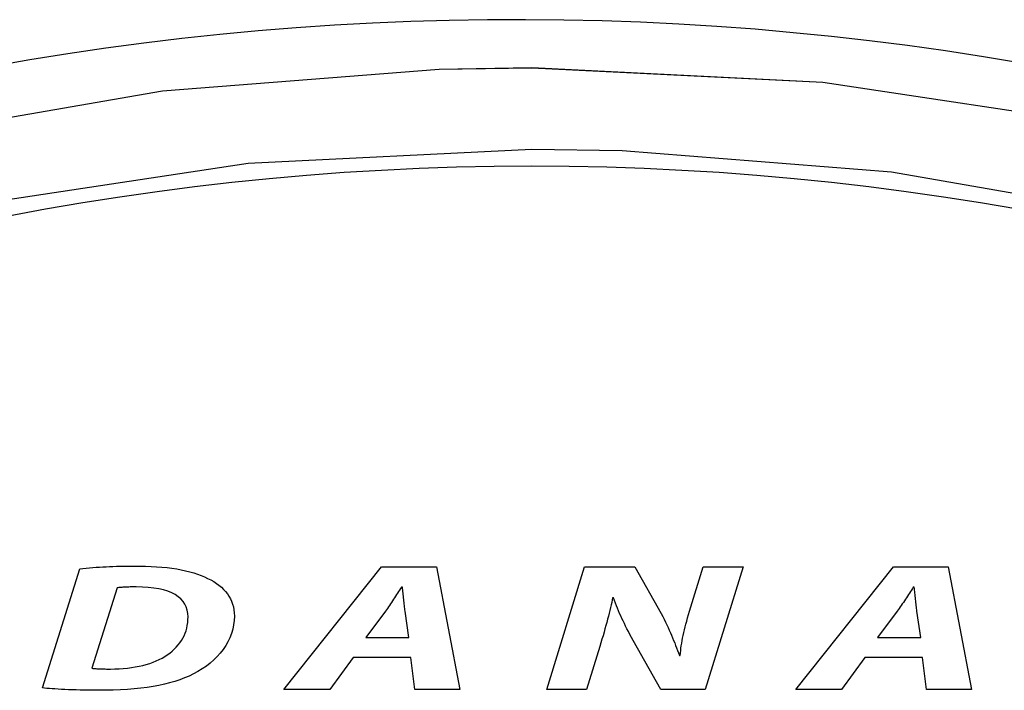
# Model space of a CAD drawing. Extents: x -16.2 to 16.4, y -10.8 to 10.8.
# Drawn here: x -12.5 to -11.7, y 9 to 9.6 of the extents above; entities that cross this region are included whole.
import ezdxf

# ---------------------------------------------------------------- set-up
doc = ezdxf.new("R2010")
doc.units = 0
doc.header["$MEASUREMENT"] = 0
doc.layers.get('0').update_dxf_attribs({"linetype": 'CONTINUOUS'})
doc.layers.add('CK_LEVEL_1', color=7, linetype='CONTINUOUS')

msp = doc.modelspace()

# ---------------------------------------------------------------- linework, layer by layer
at = {"color": 0}
for p, q in [((-12.51318, 9.02504, -0.24717), (-12.48184, 9.12576, -0.24717)), ((-12.48184, 9.12576, -0.24717), (-12.4791, 9.12604, -0.24717)), ((-12.48184, 9.12576, -0.24717), (-12.48184, 9.12576, -0.24717)), ((-12.4791, 9.12604, -0.24717), (-12.47635, 9.1263, -0.24717)), ((-12.47635, 9.1263, -0.24717), (-12.47357, 9.12654, -0.24717)), ((-12.47357, 9.12654, -0.24717), (-12.47079, 9.12677, -0.24717)), ((-12.47079, 9.12677, -0.24717), (-12.46799, 9.12697, -0.24717)), ((-12.46799, 9.12697, -0.24717), (-12.46517, 9.12716, -0.24717)), ((-12.46517, 9.12716, -0.24717), (-12.46234, 9.12733, -0.24717)), ((-12.46234, 9.12733, -0.24717), (-12.45949, 9.12749, -0.24717)), ((-12.45949, 9.12749, -0.24717), (-12.45663, 9.12762, -0.24717)), ((-12.45663, 9.12762, -0.24717), (-12.45375, 9.12774, -0.24717)), ((-12.45375, 9.12774, -0.24717), (-12.45086, 9.12784, -0.24717)), ((-12.45086, 9.12784, -0.24717), (-12.44796, 9.12793, -0.24717)), ((-12.44796, 9.12793, -0.24717), (-12.44504, 9.12799, -0.24717)), ((-12.44504, 9.12799, -0.24717), (-12.44211, 9.12803, -0.24717)), ((-12.44211, 9.12803, -0.24717), (-12.43917, 9.12806, -0.24717)), ((-12.43917, 9.12806, -0.24717), (-12.43621, 9.12807, -0.24717)), ((-12.43621, 9.12807, -0.24717), (-12.43621, 9.12807, -0.24717)), ((-12.43621, 9.12807, -0.24717), (-12.43116, 9.12803, -0.24717)), ((-12.43116, 9.12803, -0.24717), (-12.42625, 9.12792, -0.24717)), ((-12.42625, 9.12792, -0.24717), (-12.42148, 9.12772, -0.24717)), ((-12.42148, 9.12772, -0.24717), (-12.41687, 9.12745, -0.24717)), ((-12.41687, 9.12745, -0.24717), (-12.4124, 9.1271, -0.24717)), ((-12.4124, 9.1271, -0.24717), (-12.40809, 9.12667, -0.24717)), ((-12.40809, 9.12667, -0.24717), (-12.40393, 9.12615, -0.24717)), ((-12.40393, 9.12615, -0.24717), (-12.39993, 9.12555, -0.24717)), ((-12.39993, 9.12555, -0.24717), (-12.39608, 9.12486, -0.24717)), ((-12.39608, 9.12486, -0.24717), (-12.39239, 9.12409, -0.24717)), ((-12.39239, 9.12409, -0.24717), (-12.38887, 9.12324, -0.24717)), ((-12.38887, 9.12324, -0.24717), (-12.38552, 9.12229, -0.24717)), ((-12.38552, 9.12229, -0.24717), (-12.38233, 9.12126, -0.24717)), ((-12.30936, 9.02381, -0.24717), (-12.22689, 9.12745, -0.24717)), ((-12.22689, 9.12745, -0.24717), (-12.18051, 9.12745, -0.24717)), ((-12.18051, 9.12745, -0.24717), (-12.16096, 9.02381, -0.24717)), ((-12.08751, 9.02381, -0.24717), (-12.05543, 9.12745, -0.24717)), ((-12.05543, 9.12745, -0.24717), (-12.01306, 9.12745, -0.24717)), ((-12.01306, 9.12745, -0.24717), (-11.99075, 9.08794, -0.24717)), ((-11.96694, 9.08978, -0.24717), (-11.9554, 9.12745, -0.24717)), ((-11.9554, 9.12745, -0.24717), (-11.92156, 9.12745, -0.24717)), ((-11.92156, 9.12745, -0.24717), (-11.95365, 9.02381, -0.24717)), ((-11.87719, 9.02381, -0.24717), (-11.79472, 9.12745, -0.24717)), ((-11.79472, 9.12745, -0.24717), (-11.74834, 9.12745, -0.24717)), ((-11.74834, 9.12745, -0.24717), (-11.72879, 9.02381, -0.24717)), ((-12.38233, 9.12126, -0.24717), (-12.37931, 9.12013, -0.24717)), ((-12.37931, 9.12013, -0.24717), (-12.37646, 9.11892, -0.24717)), ((-12.37646, 9.11892, -0.24717), (-12.3738, 9.11761, -0.24717)), ((-12.3738, 9.11761, -0.24717), (-12.3738, 9.11761, -0.24717)), ((-12.3738, 9.11761, -0.24717), (-12.37118, 9.11627, -0.24717)), ((-12.37118, 9.11627, -0.24717), (-12.36872, 9.11486, -0.24717)), ((-12.36872, 9.11486, -0.24717), (-12.3664, 9.11336, -0.24717)), ((-12.3664, 9.11336, -0.24717), (-12.36424, 9.11177, -0.24717)), ((-12.45025, 9.10962, -0.24717), (-12.47156, 9.04165, -0.24717)), ((-12.44952, 9.1097, -0.24717), (-12.45025, 9.10962, -0.24717)), ((-12.44877, 9.10978, -0.24717), (-12.44952, 9.1097, -0.24717)), ((-12.44797, 9.10986, -0.24717), (-12.44877, 9.10978, -0.24717)), ((-12.44714, 9.10993, -0.24717), (-12.44797, 9.10986, -0.24717)), ((-12.44627, 9.11, -0.24717), (-12.44714, 9.10993, -0.24717)), ((-12.44537, 9.11006, -0.24717), (-12.44627, 9.11, -0.24717)), ((-12.44443, 9.11012, -0.24717), (-12.44537, 9.11006, -0.24717)), ((-12.44345, 9.11018, -0.24717), (-12.44443, 9.11012, -0.24717)), ((-12.44243, 9.11022, -0.24717), (-12.44345, 9.11018, -0.24717)), ((-12.44137, 9.11026, -0.24717), (-12.44243, 9.11022, -0.24717)), ((-12.44028, 9.1103, -0.24717), (-12.44137, 9.11026, -0.24717)), ((-12.43914, 9.11033, -0.24717), (-12.44028, 9.1103, -0.24717)), ((-12.43797, 9.11035, -0.24717), (-12.43914, 9.11033, -0.24717)), ((-12.43676, 9.11037, -0.24717), (-12.43797, 9.11035, -0.24717)), ((-12.4355, 9.11038, -0.24717), (-12.43676, 9.11037, -0.24717)), ((-12.43421, 9.11039, -0.24717), (-12.4355, 9.11038, -0.24717)), ((-12.42888, 9.11028, -0.24717), (-12.43421, 9.11039, -0.24717)), ((-12.43421, 9.11039, -0.24717), (-12.43421, 9.11039, -0.24717)), ((-12.4239, 9.10997, -0.24717), (-12.42888, 9.11028, -0.24717)), ((-12.41927, 9.10945, -0.24717), (-12.4239, 9.10997, -0.24717)), ((-12.41498, 9.10873, -0.24717), (-12.41927, 9.10945, -0.24717)), ((-12.41103, 9.10781, -0.24717), (-12.41498, 9.10873, -0.24717)), ((-12.40744, 9.10669, -0.24717), (-12.41103, 9.10781, -0.24717)), ((-12.40418, 9.10538, -0.24717), (-12.40744, 9.10669, -0.24717)), ((-12.40127, 9.10387, -0.24717), (-12.40418, 9.10538, -0.24717)), ((-12.36424, 9.11177, -0.24717), (-12.36223, 9.1101, -0.24717)), ((-12.36223, 9.1101, -0.24717), (-12.36037, 9.10835, -0.24717)), ((-12.36037, 9.10835, -0.24717), (-12.35868, 9.10651, -0.24717)), ((-12.35868, 9.10651, -0.24717), (-12.35715, 9.10458, -0.24717)), ((-12.21337, 9.10524, -0.24717), (-12.21421, 9.10393, -0.24717)), ((-12.21253, 9.10653, -0.24717), (-12.21337, 9.10524, -0.24717)), ((-12.21171, 9.10779, -0.24717), (-12.21253, 9.10653, -0.24717)), ((-12.21089, 9.10903, -0.24717), (-12.21171, 9.10779, -0.24717)), ((-12.21009, 9.11023, -0.24717), (-12.21089, 9.10903, -0.24717)), ((-12.20934, 9.11023, -0.24717), (-12.21009, 9.11023, -0.24717)), ((-12.21009, 9.11023, -0.24717), (-12.21009, 9.11023, -0.24717)), ((-12.2092, 9.10902, -0.24717), (-12.20934, 9.11023, -0.24717)), ((-12.20906, 9.10778, -0.24717), (-12.2092, 9.10902, -0.24717)), ((-12.20891, 9.1065, -0.24717), (-12.20906, 9.10778, -0.24717)), ((-12.20878, 9.1052, -0.24717), (-12.20891, 9.1065, -0.24717)), ((-12.20863, 9.10387, -0.24717), (-12.20878, 9.1052, -0.24717)), ((-11.78119, 9.10524, -0.24717), (-11.78203, 9.10393, -0.24717)), ((-11.78035, 9.10653, -0.24717), (-11.78119, 9.10524, -0.24717)), ((-11.77953, 9.10779, -0.24717), (-11.78035, 9.10653, -0.24717)), ((-11.77872, 9.10903, -0.24717), (-11.77953, 9.10779, -0.24717)), ((-11.77792, 9.11023, -0.24717), (-11.77872, 9.10903, -0.24717)), ((-11.77717, 9.11023, -0.24717), (-11.77792, 9.11023, -0.24717)), ((-11.77792, 9.11023, -0.24717), (-11.77792, 9.11023, -0.24717)), ((-11.77702, 9.10902, -0.24717), (-11.77717, 9.11023, -0.24717)), ((-11.77688, 9.10778, -0.24717), (-11.77702, 9.10902, -0.24717)), ((-11.77674, 9.1065, -0.24717), (-11.77688, 9.10778, -0.24717)), ((-11.7766, 9.1052, -0.24717), (-11.77674, 9.1065, -0.24717)), ((-11.77646, 9.10387, -0.24717), (-11.7766, 9.1052, -0.24717)), ((-12.3987, 9.10216, -0.24717), (-12.40127, 9.10387, -0.24717)), ((-12.39648, 9.10027, -0.24717), (-12.3987, 9.10216, -0.24717)), ((-12.3946, 9.09818, -0.24717), (-12.39648, 9.10027, -0.24717)), ((-12.39306, 9.09592, -0.24717), (-12.3946, 9.09818, -0.24717)), ((-12.35715, 9.10458, -0.24717), (-12.35579, 9.10256, -0.24717)), ((-12.35579, 9.10256, -0.24717), (-12.3546, 9.10044, -0.24717)), ((-12.3546, 9.10044, -0.24717), (-12.35358, 9.09824, -0.24717)), ((-12.35358, 9.09824, -0.24717), (-12.35275, 9.09594, -0.24717)), ((-12.21849, 9.09733, -0.24717), (-12.21935, 9.09602, -0.24717)), ((-12.21763, 9.09864, -0.24717), (-12.21849, 9.09733, -0.24717)), ((-12.21677, 9.09996, -0.24717), (-12.21763, 9.09864, -0.24717)), ((-12.21591, 9.10129, -0.24717), (-12.21677, 9.09996, -0.24717)), ((-12.21506, 9.10261, -0.24717), (-12.21591, 9.10129, -0.24717)), ((-12.21421, 9.10393, -0.24717), (-12.21506, 9.10261, -0.24717)), ((-12.20849, 9.10254, -0.24717), (-12.20863, 9.10387, -0.24717)), ((-12.20835, 9.10119, -0.24717), (-12.20849, 9.10254, -0.24717)), ((-12.20821, 9.09985, -0.24717), (-12.20835, 9.10119, -0.24717)), ((-12.20807, 9.09851, -0.24717), (-12.20821, 9.09985, -0.24717)), ((-12.20793, 9.09719, -0.24717), (-12.20807, 9.09851, -0.24717)), ((-12.20779, 9.09589, -0.24717), (-12.20793, 9.09719, -0.24717)), ((-12.03262, 9.0973, -0.24717), (-12.03307, 9.09514, -0.24717)), ((-12.03221, 9.09935, -0.24717), (-12.03262, 9.0973, -0.24717)), ((-12.03186, 9.10131, -0.24717), (-12.03221, 9.09935, -0.24717)), ((-12.03111, 9.10131, -0.24717), (-12.03186, 9.10131, -0.24717)), ((-12.03186, 9.10131, -0.24717), (-12.03186, 9.10131, -0.24717)), ((-12.03026, 9.09898, -0.24717), (-12.03111, 9.10131, -0.24717)), ((-12.02941, 9.09672, -0.24717), (-12.03026, 9.09898, -0.24717)), ((-12.02855, 9.0945, -0.24717), (-12.02941, 9.09672, -0.24717)), ((-11.78631, 9.09733, -0.24717), (-11.78717, 9.09602, -0.24717)), ((-11.78545, 9.09864, -0.24717), (-11.78631, 9.09733, -0.24717)), ((-11.78459, 9.09996, -0.24717), (-11.78545, 9.09864, -0.24717)), ((-11.78373, 9.10129, -0.24717), (-11.78459, 9.09996, -0.24717)), ((-11.78288, 9.10261, -0.24717), (-11.78373, 9.10129, -0.24717)), ((-11.78203, 9.10393, -0.24717), (-11.78288, 9.10261, -0.24717)), ((-11.77632, 9.10254, -0.24717), (-11.77646, 9.10387, -0.24717)), ((-11.77618, 9.10119, -0.24717), (-11.77632, 9.10254, -0.24717)), ((-11.77604, 9.09985, -0.24717), (-11.77618, 9.10119, -0.24717)), ((-11.77589, 9.09851, -0.24717), (-11.77604, 9.09985, -0.24717)), ((-11.77576, 9.09719, -0.24717), (-11.77589, 9.09851, -0.24717)), ((-11.77561, 9.09589, -0.24717), (-11.77576, 9.09719, -0.24717)), ((-12.39186, 9.09346, -0.24717), (-12.39306, 9.09592, -0.24717)), ((-12.39101, 9.09082, -0.24717), (-12.39186, 9.09346, -0.24717)), ((-12.3905, 9.08801, -0.24717), (-12.39101, 9.09082, -0.24717)), ((-12.35275, 9.09594, -0.24717), (-12.35209, 9.09355, -0.24717)), ((-12.35209, 9.09355, -0.24717), (-12.35161, 9.09106, -0.24717)), ((-12.35161, 9.09106, -0.24717), (-12.35133, 9.08847, -0.24717)), ((-12.35133, 9.08847, -0.24717), (-12.35123, 9.08578, -0.24717)), ((-12.22363, 9.08993, -0.24717), (-12.24018, 9.06764, -0.24717)), ((-12.22278, 9.09108, -0.24717), (-12.22363, 9.08993, -0.24717)), ((-12.22192, 9.09227, -0.24717), (-12.22278, 9.09108, -0.24717)), ((-12.22106, 9.09349, -0.24717), (-12.22192, 9.09227, -0.24717)), ((-12.22021, 9.09474, -0.24717), (-12.22106, 9.09349, -0.24717)), ((-12.21935, 9.09602, -0.24717), (-12.22021, 9.09474, -0.24717)), ((-12.20765, 9.09462, -0.24717), (-12.20779, 9.09589, -0.24717)), ((-12.20751, 9.09337, -0.24717), (-12.20765, 9.09462, -0.24717)), ((-12.20737, 9.09218, -0.24717), (-12.20751, 9.09337, -0.24717)), ((-12.20723, 9.09103, -0.24717), (-12.20737, 9.09218, -0.24717)), ((-12.20709, 9.08993, -0.24717), (-12.20723, 9.09103, -0.24717)), ((-12.20382, 9.06764, -0.24717), (-12.20709, 9.08993, -0.24717)), ((-12.20709, 9.08993, -0.24717), (-12.20709, 9.08993, -0.24717)), ((-12.03472, 9.08815, -0.24717), (-12.03535, 9.08565, -0.24717)), ((-12.03412, 9.09057, -0.24717), (-12.03472, 9.08815, -0.24717)), ((-12.03358, 9.0929, -0.24717), (-12.03412, 9.09057, -0.24717)), ((-12.03307, 9.09514, -0.24717), (-12.03358, 9.0929, -0.24717)), ((-12.02768, 9.09234, -0.24717), (-12.02855, 9.0945, -0.24717)), ((-12.02678, 9.09019, -0.24717), (-12.02768, 9.09234, -0.24717)), ((-12.02587, 9.08806, -0.24717), (-12.02678, 9.09019, -0.24717)), ((-12.02493, 9.08594, -0.24717), (-12.02587, 9.08806, -0.24717)), ((-11.96775, 9.08697, -0.24717), (-11.96694, 9.08978, -0.24717)), ((-11.79146, 9.08993, -0.24717), (-11.808, 9.06764, -0.24717)), ((-11.79061, 9.09108, -0.24717), (-11.79146, 9.08993, -0.24717)), ((-11.78975, 9.09227, -0.24717), (-11.79061, 9.09108, -0.24717)), ((-11.78889, 9.09349, -0.24717), (-11.78975, 9.09227, -0.24717)), ((-11.78803, 9.09474, -0.24717), (-11.78889, 9.09349, -0.24717)), ((-11.78717, 9.09602, -0.24717), (-11.78803, 9.09474, -0.24717)), ((-11.77547, 9.09462, -0.24717), (-11.77561, 9.09589, -0.24717)), ((-11.77533, 9.09337, -0.24717), (-11.77547, 9.09462, -0.24717)), ((-11.77519, 9.09218, -0.24717), (-11.77533, 9.09337, -0.24717)), ((-11.77505, 9.09103, -0.24717), (-11.77519, 9.09218, -0.24717)), ((-11.77491, 9.08993, -0.24717), (-11.77505, 9.09103, -0.24717)), ((-11.77166, 9.06764, -0.24717), (-11.77491, 9.08993, -0.24717)), ((-11.77491, 9.08993, -0.24717), (-11.77491, 9.08993, -0.24717)), ((-12.39096, 9.07789, -0.24717), (-12.39061, 9.08021, -0.24717)), ((-12.39061, 9.08021, -0.24717), (-12.3904, 9.08258, -0.24717)), ((-12.39033, 9.08501, -0.24717), (-12.3905, 9.08801, -0.24717)), ((-12.3904, 9.08258, -0.24717), (-12.39033, 9.08501, -0.24717)), ((-12.39033, 9.08501, -0.24717), (-12.39033, 9.08501, -0.24717)), ((-12.35139, 9.082, -0.24717), (-12.35186, 9.07827, -0.24717)), ((-12.35123, 9.08578, -0.24717), (-12.35139, 9.082, -0.24717)), ((-12.35123, 9.08578, -0.24717), (-12.35123, 9.08578, -0.24717)), ((-12.03674, 9.08041, -0.24717), (-12.03749, 9.07769, -0.24717)), ((-12.03603, 9.08307, -0.24717), (-12.03674, 9.08041, -0.24717)), ((-12.03535, 9.08565, -0.24717), (-12.03603, 9.08307, -0.24717)), ((-12.02396, 9.08382, -0.24717), (-12.02493, 9.08594, -0.24717)), ((-12.02295, 9.08168, -0.24717), (-12.02396, 9.08382, -0.24717)), ((-12.02191, 9.0795, -0.24717), (-12.02295, 9.08168, -0.24717)), ((-11.99075, 9.08794, -0.24717), (-11.99075, 9.08794, -0.24717)), ((-11.99075, 9.08794, -0.24717), (-11.9895, 9.08548, -0.24717)), ((-11.9895, 9.08548, -0.24717), (-11.98831, 9.08308, -0.24717)), ((-11.98831, 9.08308, -0.24717), (-11.98716, 9.08073, -0.24717)), ((-11.98716, 9.08073, -0.24717), (-11.98606, 9.07843, -0.24717)), ((-11.96994, 9.07903, -0.24717), (-11.96926, 9.0816, -0.24717)), ((-11.96926, 9.0816, -0.24717), (-11.96853, 9.08424, -0.24717)), ((-11.96853, 9.08424, -0.24717), (-11.96775, 9.08697, -0.24717)), ((-12.39284, 9.07126, -0.24717), (-12.39208, 9.07341, -0.24717)), ((-12.39208, 9.07341, -0.24717), (-12.39145, 9.07562, -0.24717)), ((-12.39145, 9.07562, -0.24717), (-12.39096, 9.07789, -0.24717)), ((-12.35264, 9.07461, -0.24717), (-12.35371, 9.07102, -0.24717)), ((-12.35186, 9.07827, -0.24717), (-12.35264, 9.07461, -0.24717)), ((-12.03909, 9.07206, -0.24717), (-12.03993, 9.06914, -0.24717)), ((-12.03827, 9.0749, -0.24717), (-12.03909, 9.07206, -0.24717)), ((-12.03749, 9.07769, -0.24717), (-12.03827, 9.0749, -0.24717)), ((-12.02082, 9.07729, -0.24717), (-12.02191, 9.0795, -0.24717)), ((-12.01968, 9.07502, -0.24717), (-12.02082, 9.07729, -0.24717)), ((-12.01849, 9.07268, -0.24717), (-12.01968, 9.07502, -0.24717)), ((-12.01724, 9.07027, -0.24717), (-12.01849, 9.07268, -0.24717)), ((-11.98606, 9.07843, -0.24717), (-11.985, 9.07616, -0.24717)), ((-11.985, 9.07616, -0.24717), (-11.98399, 9.07393, -0.24717)), ((-11.98399, 9.07393, -0.24717), (-11.98301, 9.07173, -0.24717)), ((-11.98301, 9.07173, -0.24717), (-11.98207, 9.06956, -0.24717)), ((-11.97223, 9.06944, -0.24717), (-11.97172, 9.07175, -0.24717)), ((-11.97172, 9.07175, -0.24717), (-11.97117, 9.07411, -0.24717)), ((-11.97117, 9.07411, -0.24717), (-11.97058, 9.07654, -0.24717)), ((-11.97058, 9.07654, -0.24717), (-11.96994, 9.07903, -0.24717)), ((-12.3987, 9.06135, -0.24717), (-12.39726, 9.06321, -0.24717)), ((-12.39726, 9.06321, -0.24717), (-12.39595, 9.06513, -0.24717)), ((-12.39595, 9.06513, -0.24717), (-12.39478, 9.06712, -0.24717)), ((-12.39478, 9.06712, -0.24717), (-12.39374, 9.06916, -0.24717)), ((-12.39374, 9.06916, -0.24717), (-12.39284, 9.07126, -0.24717)), ((-12.35669, 9.0641, -0.24717), (-12.35858, 9.06079, -0.24717)), ((-12.35506, 9.06752, -0.24717), (-12.35669, 9.0641, -0.24717)), ((-12.35371, 9.07102, -0.24717), (-12.35506, 9.06752, -0.24717)), ((-12.24018, 9.06764, -0.24717), (-12.20382, 9.06764, -0.24717)), ((-12.04171, 9.06316, -0.24717), (-12.04264, 9.0601, -0.24717)), ((-12.04081, 9.06618, -0.24717), (-12.04171, 9.06316, -0.24717)), ((-12.03993, 9.06914, -0.24717), (-12.04081, 9.06618, -0.24717)), ((-12.01593, 9.06777, -0.24717), (-12.01724, 9.07027, -0.24717)), ((-12.01456, 9.06518, -0.24717), (-12.01593, 9.06777, -0.24717)), ((-11.991, 9.02381, -0.24717), (-12.01456, 9.06518, -0.24717)), ((-12.01456, 9.06518, -0.24717), (-12.01456, 9.06518, -0.24717)), ((-11.98207, 9.06956, -0.24717), (-11.98115, 9.0674, -0.24717)), ((-11.98115, 9.0674, -0.24717), (-11.98027, 9.06527, -0.24717)), ((-11.98027, 9.06527, -0.24717), (-11.97941, 9.06314, -0.24717)), ((-11.97941, 9.06314, -0.24717), (-11.97858, 9.06103, -0.24717)), ((-11.97347, 9.06283, -0.24717), (-11.9731, 9.06499, -0.24717)), ((-11.9731, 9.06499, -0.24717), (-11.97268, 9.06719, -0.24717)), ((-11.97268, 9.06719, -0.24717), (-11.97223, 9.06944, -0.24717)), ((-11.808, 9.06764, -0.24717), (-11.77166, 9.06764, -0.24717)), ((-12.40578, 9.05456, -0.24717), (-12.40382, 9.05616, -0.24717)), ((-12.40382, 9.05616, -0.24717), (-12.40198, 9.05782, -0.24717)), ((-12.40198, 9.05782, -0.24717), (-12.40028, 9.05956, -0.24717)), ((-12.40028, 9.05956, -0.24717), (-12.3987, 9.06135, -0.24717)), ((-12.36073, 9.05758, -0.24717), (-12.36311, 9.05449, -0.24717)), ((-12.35858, 9.06079, -0.24717), (-12.36073, 9.05758, -0.24717)), ((-12.04264, 9.0601, -0.24717), (-12.05392, 9.02381, -0.24717)), ((-11.97858, 9.06103, -0.24717), (-11.97777, 9.05892, -0.24717)), ((-11.97777, 9.05892, -0.24717), (-11.97699, 9.05681, -0.24717)), ((-11.97699, 9.05681, -0.24717), (-11.97622, 9.05469, -0.24717)), ((-11.97454, 9.05456, -0.24717), (-11.97434, 9.05658, -0.24717)), ((-11.97434, 9.05658, -0.24717), (-11.97409, 9.05863, -0.24717)), ((-11.97409, 9.05863, -0.24717), (-11.97381, 9.06071, -0.24717)), ((-11.97381, 9.06071, -0.24717), (-11.97347, 9.06283, -0.24717)), ((-12.42272, 9.04578, -0.24717), (-12.41993, 9.04676, -0.24717)), ((-12.41993, 9.04676, -0.24717), (-12.41727, 9.04784, -0.24717)), ((-12.41727, 9.04784, -0.24717), (-12.41472, 9.049, -0.24717)), ((-12.41472, 9.049, -0.24717), (-12.4123, 9.05026, -0.24717)), ((-12.4123, 9.05026, -0.24717), (-12.41002, 9.0516, -0.24717)), ((-12.41002, 9.0516, -0.24717), (-12.40788, 9.05303, -0.24717)), ((-12.40788, 9.05303, -0.24717), (-12.40578, 9.05456, -0.24717)), ((-12.40788, 9.05303, -0.24717), (-12.40788, 9.05303, -0.24717)), ((-12.36858, 9.04869, -0.24717), (-12.37164, 9.04601, -0.24717)), ((-12.36573, 9.05152, -0.24717), (-12.36858, 9.04869, -0.24717)), ((-12.36311, 9.05449, -0.24717), (-12.36573, 9.05152, -0.24717)), ((-12.25095, 9.05072, -0.24717), (-12.27076, 9.02381, -0.24717)), ((-12.20233, 9.05072, -0.24717), (-12.25095, 9.05072, -0.24717)), ((-12.19881, 9.02381, -0.24717), (-12.20233, 9.05072, -0.24717)), ((-11.97622, 9.05469, -0.24717), (-11.97546, 9.05257, -0.24717)), ((-11.97546, 9.05257, -0.24717), (-11.9747, 9.05257, -0.24717)), ((-11.9747, 9.05257, -0.24717), (-11.97454, 9.05456, -0.24717)), ((-11.9747, 9.05257, -0.24717), (-11.9747, 9.05257, -0.24717)), ((-11.81878, 9.05072, -0.24717), (-11.83859, 9.02381, -0.24717)), ((-11.77015, 9.05072, -0.24717), (-11.81878, 9.05072, -0.24717)), ((-11.76664, 9.02381, -0.24717), (-11.77015, 9.05072, -0.24717)), ((-12.47156, 9.04165, -0.24717), (-12.47156, 9.04165, -0.24717)), ((-12.47156, 9.04165, -0.24717), (-12.47074, 9.04156, -0.24717)), ((-12.47074, 9.04156, -0.24717), (-12.46991, 9.04149, -0.24717)), ((-12.46991, 9.04149, -0.24717), (-12.46905, 9.04141, -0.24717)), ((-12.46905, 9.04141, -0.24717), (-12.46817, 9.04135, -0.24717)), ((-12.46817, 9.04135, -0.24717), (-12.46727, 9.0413, -0.24717)), ((-12.46727, 9.0413, -0.24717), (-12.46634, 9.04125, -0.24717)), ((-12.46634, 9.04125, -0.24717), (-12.46539, 9.0412, -0.24717)), ((-12.46539, 9.0412, -0.24717), (-12.46441, 9.04117, -0.24717)), ((-12.46441, 9.04117, -0.24717), (-12.46341, 9.04113, -0.24717)), ((-12.46341, 9.04113, -0.24717), (-12.46239, 9.0411, -0.24717)), ((-12.46239, 9.0411, -0.24717), (-12.46135, 9.04108, -0.24717)), ((-12.46135, 9.04108, -0.24717), (-12.46028, 9.04106, -0.24717)), ((-12.46028, 9.04106, -0.24717), (-12.45919, 9.04105, -0.24717)), ((-12.45919, 9.04105, -0.24717), (-12.45807, 9.04104, -0.24717)), ((-12.45807, 9.04104, -0.24717), (-12.45693, 9.04103, -0.24717)), ((-12.45693, 9.04103, -0.24717), (-12.45577, 9.04103, -0.24717)), ((-12.45577, 9.04103, -0.24717), (-12.45213, 9.04108, -0.24717)), ((-12.45577, 9.04103, -0.24717), (-12.45577, 9.04103, -0.24717)), ((-12.45213, 9.04108, -0.24717), (-12.44855, 9.04123, -0.24717)), ((-12.44855, 9.04123, -0.24717), (-12.44503, 9.04146, -0.24717)), ((-12.44503, 9.04146, -0.24717), (-12.44159, 9.0418, -0.24717)), ((-12.44159, 9.0418, -0.24717), (-12.43821, 9.04223, -0.24717)), ((-12.43821, 9.04223, -0.24717), (-12.43493, 9.04276, -0.24717)), ((-12.43493, 9.04276, -0.24717), (-12.43173, 9.04337, -0.24717)), ((-12.43173, 9.04337, -0.24717), (-12.42863, 9.04409, -0.24717)), ((-12.42863, 9.04409, -0.24717), (-12.42562, 9.04489, -0.24717)), ((-12.42562, 9.04489, -0.24717), (-12.42272, 9.04578, -0.24717)), ((-12.382, 9.0389, -0.24717), (-12.38582, 9.03688, -0.24717)), ((-12.37836, 9.0411, -0.24717), (-12.382, 9.0389, -0.24717)), ((-12.3749, 9.04347, -0.24717), (-12.37836, 9.0411, -0.24717)), ((-12.37164, 9.04601, -0.24717), (-12.3749, 9.04347, -0.24717)), ((-12.40157, 9.03063, -0.24717), (-12.40589, 9.02937, -0.24717)), ((-12.39742, 9.032, -0.24717), (-12.40157, 9.03063, -0.24717)), ((-12.39341, 9.0335, -0.24717), (-12.39742, 9.032, -0.24717)), ((-12.38955, 9.03512, -0.24717), (-12.39341, 9.0335, -0.24717)), ((-12.38582, 9.03688, -0.24717), (-12.38955, 9.03512, -0.24717)), ((-12.38582, 9.03688, -0.24717), (-12.38582, 9.03688, -0.24717)), ((-12.51147, 9.02486, -0.24717), (-12.51318, 9.02504, -0.24717)), ((-12.50957, 9.02469, -0.24717), (-12.51147, 9.02486, -0.24717)), ((-12.50747, 9.02451, -0.24717), (-12.50957, 9.02469, -0.24717)), ((-12.50519, 9.02434, -0.24717), (-12.50747, 9.02451, -0.24717)), ((-12.50273, 9.02416, -0.24717), (-12.50519, 9.02434, -0.24717)), ((-12.50011, 9.024, -0.24717), (-12.50273, 9.02416, -0.24717)), ((-12.49733, 9.02384, -0.24717), (-12.50011, 9.024, -0.24717)), ((-12.4944, 9.02369, -0.24717), (-12.49733, 9.02384, -0.24717)), ((-12.49134, 9.02355, -0.24717), (-12.4944, 9.02369, -0.24717)), ((-12.48814, 9.02343, -0.24717), (-12.49134, 9.02355, -0.24717)), ((-12.48483, 9.02332, -0.24717), (-12.48814, 9.02343, -0.24717)), ((-12.48141, 9.02322, -0.24717), (-12.48483, 9.02332, -0.24717)), ((-12.47788, 9.02314, -0.24717), (-12.48141, 9.02322, -0.24717)), ((-12.47427, 9.02309, -0.24717), (-12.47788, 9.02314, -0.24717)), ((-12.47056, 9.02305, -0.24717), (-12.47427, 9.02309, -0.24717)), ((-12.4668, 9.02304, -0.24717), (-12.47056, 9.02305, -0.24717)), ((-12.46007, 9.02309, -0.24717), (-12.4668, 9.02304, -0.24717)), ((-12.4668, 9.02304, -0.24717), (-12.4668, 9.02304, -0.24717)), ((-12.45361, 9.02324, -0.24717), (-12.46007, 9.02309, -0.24717)), ((-12.4474, 9.02349, -0.24717), (-12.45361, 9.02324, -0.24717)), ((-12.44145, 9.02384, -0.24717), (-12.4474, 9.02349, -0.24717)), ((-12.43573, 9.0243, -0.24717), (-12.44145, 9.02384, -0.24717)), ((-12.43024, 9.02486, -0.24717), (-12.43573, 9.0243, -0.24717)), ((-12.42497, 9.02553, -0.24717), (-12.43024, 9.02486, -0.24717)), ((-12.41991, 9.02633, -0.24717), (-12.42497, 9.02553, -0.24717)), ((-12.41505, 9.02722, -0.24717), (-12.41991, 9.02633, -0.24717)), ((-12.41038, 9.02824, -0.24717), (-12.41505, 9.02722, -0.24717)), ((-12.40589, 9.02937, -0.24717), (-12.41038, 9.02824, -0.24717)), ((-12.27076, 9.02381, -0.24717), (-12.30936, 9.02381, -0.24717)), ((-12.16096, 9.02381, -0.24717), (-12.19881, 9.02381, -0.24717)), ((-12.05392, 9.02381, -0.24717), (-12.08751, 9.02381, -0.24717)), ((-11.95365, 9.02381, -0.24717), (-11.991, 9.02381, -0.24717)), ((-11.83859, 9.02381, -0.24717), (-11.87719, 9.02381, -0.24717)), ((-11.72879, 9.02381, -0.24717), (-11.76664, 9.02381, -0.24717))]:
    msp.add_line(p, q, dxfattribs=at)
at = {"layer": 'CK_LEVEL_1', "color": 3, "linetype": 'Continuous'}
for points in [[(-13.10674, 9.33606, 0), (-13.10674, 9.33606, 0), (-12.87699, 9.42456, 0), (-12.6362, 9.49062, 0), (-12.41201, 9.52948, 0), (-12.17843, 9.54789, 0), (-12.10012, 9.54912, 0), (-12.10012, 9.54912, 0), (-11.85421, 9.53693, 0), (-11.6073, 9.49977, 0), (-11.38659, 9.44448, 0), (-11.16559, 9.36667, 0), (-11.0935, 9.33606, 0)], [(-13.10674, 9.33606, 0), (-13.10674, 9.33606, 0), (-12.87698, 9.42453, 0), (-12.63619, 9.49058, 0), (-12.412, 9.52944, 0), (-12.17843, 9.54785, 0), (-12.10012, 9.54908, 0), (-12.10012, 9.54908, 0), (-11.85422, 9.53689, 0), (-11.60731, 9.49974, 0), (-11.3866, 9.44445, 0), (-11.16559, 9.36666, 0), (-11.0935, 9.33606, 0)], [(-11.12164, 9.27282, 0.07803), (-11.12164, 9.27282, 0.07803), (-11.34438, 9.35862, 0.10266), (-11.57828, 9.42284, 0.12165), (-11.79636, 9.46072, 0.13315), (-12.02382, 9.47871, 0.13875), (-12.10012, 9.47992, 0.13913), (-12.10012, 9.47992, 0.13913), (-12.33964, 9.46799, 0.1354), (-12.57989, 9.43175, 0.12433), (-12.79436, 9.37796, 0.10832), (-13.00875, 9.30247, 0.08646), (-13.0786, 9.27282, 0.07803)], [(-11.12164, 9.27282, 0.07803), (-11.12164, 9.27282, 0.07803), (-11.34438, 9.35862, 0.10266), (-11.57828, 9.42283, 0.12165), (-11.79636, 9.46071, 0.13315), (-12.02382, 9.4787, 0.13875), (-12.10012, 9.47991, 0.13913), (-12.10012, 9.47991, 0.13913), (-12.33964, 9.46799, 0.1354), (-12.57989, 9.43175, 0.12433), (-12.79436, 9.37796, 0.10832), (-13.00876, 9.30247, 0.08646), (-13.07859, 9.27282, 0.07803)]]:
    msp.add_polyline3d(points, dxfattribs=at)
for centre, radius, start, end in [((-12.11335, 7.08963), 2.5, 66.68819, 114.42244), ((-12.10018, 7.12615), 2.33962, 64.96665, 115.03335)]:
    msp.add_arc(centre, radius, start, end, dxfattribs=at)

doc.saveas('drawing.dxf')
